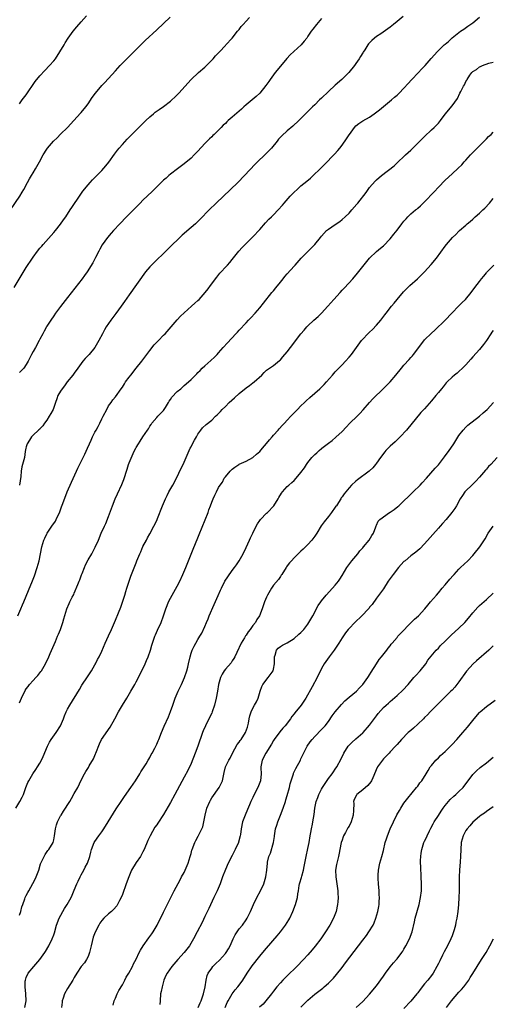
# Model space of a CAD drawing. Units: inches. Extents: x 2619000 to 2622000, y 1488000 to 1491000.
# Drawn here: x 2619685 to 2619823, y 1489998 to 1490284 of the extents above; entities that cross this region are included whole.
import ezdxf

# ---------------------------------------------------------------- set-up
doc = ezdxf.new("R2010")
doc.units = ezdxf.units.IN
doc.header["$MEASUREMENT"] = 0
doc.layers.add('LD26191488_10ft', color=2, linetype='Continuous')

msp = doc.modelspace()

# ---------------------------------------------------------------- linework, layer by layer
at = {"layer": 'LD26191488_10ft'}
for points, elevation in [([(2619682.47, 1490229), (2619685.1, 1490233), (2619685.79, 1490234.21), (2619686.29, 1490235), (2619687.39, 1490237), (2619687.93, 1490238.07), (2619688.51, 1490239), (2619689, 1490239.84), (2619689.71, 1490241), (2619690.87, 1490243), (2619691.94, 1490245), (2619693, 1490246.67), (2619693.22, 1490247), (2619694.93, 1490249), (2619696, 1490250), (2619697, 1490251.02), (2619699, 1490252.96), (2619700.89, 1490255), (2619702.81, 1490257.19), (2619703, 1490257.39), (2619704.32, 1490259), (2619705, 1490259.87), (2619706.24, 1490261.76), (2619707.15, 1490263), (2619709, 1490265.17), (2619709.92, 1490266.08), (2619713, 1490269.52), (2619713.72, 1490270.28), (2619714.4, 1490271), (2619718.37, 1490275), (2619720.66, 1490277.34), (2619721.68, 1490278.32), (2619725, 1490281.37), (2619728.9, 1490285.1)], 8470), ([(2619683.52, 1490206.48), (2619687, 1490212.27), (2619688.78, 1490215), (2619689, 1490215.31), (2619690.27, 1490217), (2619691, 1490217.9), (2619691.51, 1490218.49), (2619691.93, 1490219), (2619695, 1490222.42), (2619695.49, 1490223), (2619697, 1490224.9), (2619697.87, 1490226.13), (2619698.51, 1490227), (2619699.83, 1490229), (2619700.27, 1490229.73), (2619702.66, 1490233.34), (2619703.49, 1490234.51), (2619705, 1490236.33), (2619705.6, 1490237), (2619706.27, 1490237.73), (2619707.25, 1490238.75), (2619709, 1490240.51), (2619710.19, 1490241.81), (2619711.1, 1490242.9), (2619712.74, 1490245.26), (2619713.6, 1490246.4), (2619714.09, 1490247), (2619715, 1490248.08), (2619716.43, 1490249.57), (2619717, 1490250.21), (2619717.4, 1490250.6), (2619717.77, 1490251), (2619719, 1490252.23), (2619721.87, 1490255), (2619723, 1490256.05), (2619724.1, 1490257), (2619724.59, 1490257.41), (2619725.75, 1490258.25), (2619727, 1490259.13), (2619729, 1490260.63), (2619729.44, 1490261), (2619730.23, 1490261.77), (2619731.42, 1490263), (2619735.03, 1490267), (2619737.12, 1490269), (2619739, 1490270.57), (2619741, 1490272.53), (2619741.43, 1490273), (2619742.15, 1490273.85), (2619743.26, 1490275), (2619745, 1490276.85), (2619745.15, 1490277), (2619747, 1490279), (2619748.56, 1490281), (2619749, 1490281.54), (2619749.63, 1490282.37), (2619750.17, 1490283), (2619751, 1490283.89), (2619751.99, 1490285)], 8480), ([(2619684.51, 1490111), (2619685.42, 1490113), (2619685.88, 1490114.12), (2619686.27, 1490115), (2619687.63, 1490118.37), (2619688.83, 1490121.17), (2619689.39, 1490122.61), (2619690.22, 1490125), (2619690.76, 1490127), (2619691.56, 1490131), (2619692.16, 1490133), (2619692.41, 1490133.59), (2619693, 1490134.79), (2619693.12, 1490135), (2619694.7, 1490137.3), (2619695, 1490137.79), (2619695.48, 1490138.52), (2619695.75, 1490139), (2619696.77, 1490141.23), (2619697.32, 1490142.68), (2619697.66, 1490143.66), (2619698.97, 1490147), (2619700.18, 1490149.82), (2619701.66, 1490153), (2619702.07, 1490153.93), (2619703.54, 1490157), (2619704.02, 1490157.98), (2619704.81, 1490159.7), (2619705.41, 1490161), (2619705.95, 1490162.05), (2619706.34, 1490163), (2619707, 1490164.33), (2619707.35, 1490165), (2619707.94, 1490166.06), (2619708.41, 1490167), (2619709, 1490168.24), (2619709.42, 1490169), (2619710.44, 1490171), (2619711, 1490172.02), (2619711.69, 1490173), (2619712.26, 1490173.74), (2619713, 1490174.63), (2619714.63, 1490177), (2619715, 1490177.5), (2619715.57, 1490178.43), (2619715.95, 1490179), (2619717, 1490180.42), (2619717.44, 1490181), (2619719, 1490182.95), (2619720.66, 1490185), (2619723, 1490188.18), (2619724.25, 1490189.75), (2619725, 1490190.52), (2619725.5, 1490191), (2619727, 1490192.59), (2619727.41, 1490193), (2619730.97, 1490197.03), (2619731.92, 1490198.08), (2619733, 1490199.09), (2619735.16, 1490201), (2619736.1, 1490201.9), (2619737, 1490202.69), (2619737.31, 1490203), (2619739.12, 1490205), (2619739.93, 1490206.07), (2619740.7, 1490207), (2619742.55, 1490209.45), (2619743.42, 1490210.58), (2619743.77, 1490211), (2619745, 1490212.34), (2619745.57, 1490213), (2619746.26, 1490213.74), (2619747, 1490214.62), (2619748.95, 1490217.05), (2619749.87, 1490218.13), (2619753, 1490221.22), (2619755, 1490223.35), (2619756.7, 1490225.3), (2619757.69, 1490226.31), (2619758.43, 1490227), (2619759, 1490227.57), (2619760.39, 1490229), (2619761.6, 1490230.4), (2619762.07, 1490231), (2619763.83, 1490233), (2619765, 1490234.2), (2619765.85, 1490235), (2619767, 1490236), (2619768.66, 1490237.34), (2619769.73, 1490238.27), (2619770.52, 1490239), (2619772.55, 1490241), (2619773.81, 1490242.19), (2619776.8, 1490245.19), (2619777.74, 1490246.26), (2619778.32, 1490247), (2619779, 1490247.9), (2619780.3, 1490249.7), (2619781, 1490250.84), (2619781.11, 1490251), (2619782.56, 1490253), (2619783, 1490253.48), (2619783.88, 1490254.12), (2619785, 1490254.91), (2619787, 1490256.01), (2619788.36, 1490257), (2619788.75, 1490257.25), (2619789.88, 1490258.12), (2619791, 1490259.08), (2619793.35, 1490261), (2619794.23, 1490261.77), (2619795, 1490262.43), (2619795.6, 1490263), (2619797, 1490264.45), (2619798.2, 1490265.8), (2619799.17, 1490266.83), (2619801.25, 1490269), (2619802.08, 1490269.92), (2619803.13, 1490271), (2619804.94, 1490273.06), (2619805.9, 1490274.1), (2619806.67, 1490275), (2619808.74, 1490277), (2619809, 1490277.24), (2619809.98, 1490278.02), (2619811, 1490279.03), (2619813, 1490280.63), (2619813.5, 1490281), (2619814.4, 1490281.6), (2619815.56, 1490282.44), (2619817, 1490283.45), (2619818.96, 1490285.04)], 8510), ([(2619685, 1490259.86), (2619685.82, 1490261), (2619687, 1490262.54), (2619689.64, 1490266.36), (2619691, 1490268.06), (2619692.41, 1490269.59), (2619693.79, 1490271), (2619695, 1490272.41), (2619695.48, 1490273), (2619696.83, 1490275), (2619698.03, 1490277), (2619698.38, 1490277.62), (2619699.26, 1490279), (2619700.66, 1490281), (2619701.71, 1490282.29), (2619703, 1490283.76), (2619704.54, 1490285.46)], 8460), ([(2619773, 1490284.67), (2619771.49, 1490283), (2619770.42, 1490281.58), (2619769.96, 1490281), (2619769, 1490279.55), (2619768.68, 1490279), (2619767.94, 1490278.06), (2619767.04, 1490277), (2619763.86, 1490274.14), (2619762.9, 1490273.1), (2619761, 1490270.86), (2619759.52, 1490269), (2619758.02, 1490267), (2619757.62, 1490266.38), (2619756.79, 1490265.21), (2619755.06, 1490263), (2619753.96, 1490262.04), (2619752.75, 1490261), (2619751, 1490259.58), (2619750.39, 1490259), (2619749.65, 1490258.35), (2619749, 1490257.74), (2619747, 1490255.98), (2619745.83, 1490255), (2619745.4, 1490254.6), (2619745, 1490254.2), (2619744.37, 1490253.63), (2619743.75, 1490253), (2619743, 1490252.21), (2619741.75, 1490251), (2619741.35, 1490250.65), (2619741, 1490250.29), (2619740.32, 1490249.68), (2619739.68, 1490249), (2619739, 1490248.32), (2619737, 1490246.13), (2619735.92, 1490245), (2619735, 1490244.11), (2619733, 1490242.45), (2619731.03, 1490241), (2619729, 1490239.44), (2619728.48, 1490239), (2619727.71, 1490238.29), (2619727, 1490237.68), (2619723.64, 1490234.36), (2619721, 1490231.82), (2619720.18, 1490231), (2619719.56, 1490230.44), (2619718.19, 1490229), (2619716.23, 1490227), (2619714.24, 1490225), (2619712.37, 1490223), (2619711.76, 1490222.24), (2619710.62, 1490221), (2619709.1, 1490218.9), (2619708.41, 1490217.59), (2619708.13, 1490217), (2619707.17, 1490215.17), (2619706.35, 1490213.65), (2619704.76, 1490211), (2619704.01, 1490209.99), (2619703.33, 1490209), (2619699, 1490203.52), (2619697, 1490200.93), (2619695.55, 1490199), (2619695, 1490198.25), (2619694.15, 1490197), (2619693, 1490195.21), (2619692.88, 1490195), (2619692.27, 1490193.73), (2619691.85, 1490193), (2619691, 1490191.38), (2619690.81, 1490191), (2619689.7, 1490189), (2619689, 1490187.84), (2619688.53, 1490187), (2619688.01, 1490185.99), (2619687.52, 1490185), (2619687, 1490184.07), (2619686.31, 1490183), (2619685, 1490181.73)], 8490), ([(2619796.71, 1490285.28), (2619795, 1490283.82), (2619793.98, 1490283), (2619793, 1490282.15), (2619792.33, 1490281.67), (2619790.27, 1490280.27), (2619789, 1490279.43), (2619788.43, 1490279), (2619787.66, 1490278.34), (2619787, 1490277.58), (2619786.71, 1490277.29), (2619786.5, 1490277), (2619785.6, 1490275.6), (2619785.11, 1490274.89), (2619785, 1490274.67), (2619784.31, 1490273.69), (2619783.93, 1490273), (2619783, 1490271.63), (2619782.55, 1490271), (2619780.89, 1490269), (2619778.91, 1490267), (2619777, 1490265.29), (2619775, 1490263.43), (2619773, 1490261.52), (2619772.43, 1490261), (2619771, 1490259.6), (2619770.35, 1490259), (2619769.67, 1490258.33), (2619769, 1490257.62), (2619766.37, 1490255), (2619764.63, 1490253.37), (2619763, 1490251.99), (2619761.4, 1490250.6), (2619760.44, 1490249.56), (2619760.06, 1490249), (2619758.44, 1490247), (2619757, 1490245.48), (2619756.47, 1490245), (2619754.35, 1490243), (2619753.69, 1490242.31), (2619750.58, 1490239), (2619748.59, 1490237), (2619746.51, 1490235), (2619742.28, 1490231), (2619740.25, 1490229), (2619737.67, 1490226.33), (2619736.66, 1490225.34), (2619736.29, 1490225), (2619735, 1490223.9), (2619732.37, 1490221.63), (2619728.34, 1490217.66), (2619727.69, 1490217), (2619724.28, 1490213.72), (2619723.51, 1490213), (2619723, 1490212.44), (2619721.76, 1490211), (2619717, 1490204.32), (2619715.64, 1490202.36), (2619714.66, 1490201), (2619713.1, 1490198.9), (2619711.65, 1490197), (2619710.29, 1490195), (2619709.82, 1490194.18), (2619709.18, 1490193), (2619708.16, 1490191), (2619706.94, 1490189), (2619705.28, 1490187), (2619704.19, 1490185.81), (2619703.52, 1490185), (2619702.01, 1490183), (2619701, 1490181.56), (2619700.76, 1490181.24), (2619700.54, 1490181), (2619698.96, 1490179), (2619698.17, 1490177.83), (2619697.45, 1490177), (2619697, 1490176.3), (2619696.25, 1490175), (2619695.89, 1490174.11), (2619695.52, 1490173), (2619694.8, 1490171), (2619694.18, 1490169.82), (2619693.71, 1490169), (2619693, 1490167.9), (2619692.35, 1490167), (2619691.82, 1490166.18), (2619691, 1490165.38), (2619690.82, 1490165.18), (2619690.55, 1490165), (2619689, 1490163.54), (2619688.49, 1490163), (2619687.99, 1490162.01), (2619687.23, 1490161), (2619687, 1490160.15), (2619686.91, 1490159.7), (2619686.71, 1490158.71), (2619686.48, 1490157), (2619686.32, 1490156.32), (2619685.73, 1490154.27), (2619685.55, 1490153), (2619685.44, 1490151.44), (2619685.08, 1490149)], 8500), ([(2619685, 1490085.69), (2619685.58, 1490087), (2619686.73, 1490089.27), (2619687, 1490089.69), (2619687.55, 1490090.45), (2619687.99, 1490091), (2619689, 1490092.15), (2619689.8, 1490093), (2619690.37, 1490093.63), (2619691.24, 1490094.76), (2619691.41, 1490095), (2619692.59, 1490097), (2619693.56, 1490099), (2619694, 1490100), (2619695.5, 1490103.5), (2619696.12, 1490105), (2619696.36, 1490105.64), (2619696.94, 1490107), (2619697.64, 1490109), (2619697.92, 1490110.08), (2619698.81, 1490113), (2619699.5, 1490114.5), (2619699.7, 1490115), (2619700.41, 1490116.41), (2619700.82, 1490117.18), (2619701, 1490117.55), (2619702.05, 1490120.05), (2619702.42, 1490121), (2619702.57, 1490121.43), (2619703.12, 1490122.88), (2619703.29, 1490123.29), (2619703.93, 1490125), (2619704.25, 1490125.75), (2619705, 1490127.25), (2619706.07, 1490129), (2619706.42, 1490129.58), (2619707.09, 1490130.91), (2619708.01, 1490133), (2619708.84, 1490135), (2619709.75, 1490137), (2619710.16, 1490137.84), (2619711, 1490139.83), (2619711.85, 1490142.15), (2619712.13, 1490143), (2619712.9, 1490145), (2619713.55, 1490146.45), (2619714.82, 1490149.18), (2619715.38, 1490150.62), (2619716.36, 1490153.64), (2619716.82, 1490155), (2619717, 1490155.47), (2619718.13, 1490158.13), (2619718.53, 1490159), (2619718.89, 1490159.7), (2619719, 1490159.92), (2619719.67, 1490161), (2619720.22, 1490161.78), (2619721, 1490163.03), (2619722.36, 1490165), (2619722.61, 1490165.39), (2619723, 1490166.14), (2619723.35, 1490166.65), (2619723.62, 1490167), (2619725, 1490168.64), (2619725.33, 1490169), (2619727, 1490170.68), (2619727.51, 1490171.51), (2619728.38, 1490173), (2619728.62, 1490173.38), (2619729, 1490173.86), (2619729.41, 1490174.59), (2619731, 1490176.19), (2619731.98, 1490177), (2619732.5, 1490177.5), (2619733, 1490177.92), (2619734.23, 1490179), (2619735, 1490179.73), (2619736.64, 1490181.36), (2619737, 1490181.75), (2619737.64, 1490182.36), (2619738.27, 1490183), (2619739, 1490183.69), (2619740.75, 1490185.25), (2619741.79, 1490186.21), (2619742.57, 1490187), (2619743, 1490187.46), (2619744.38, 1490189), (2619745.59, 1490190.41), (2619748.01, 1490193), (2619748.51, 1490193.49), (2619749, 1490194.05), (2619751, 1490196.22), (2619751.73, 1490197), (2619752.36, 1490197.64), (2619753.63, 1490199), (2619755, 1490200.5), (2619756.12, 1490201.88), (2619758.55, 1490205), (2619759, 1490205.52), (2619759.66, 1490206.34), (2619761, 1490208.03), (2619761.82, 1490209), (2619762.35, 1490209.65), (2619763, 1490210.41), (2619765, 1490212.65), (2619765.28, 1490213), (2619767.02, 1490215), (2619770.04, 1490217.96), (2619771.05, 1490219), (2619772.67, 1490221), (2619773, 1490221.43), (2619774.48, 1490223), (2619775, 1490223.43), (2619777, 1490224.76), (2619778.3, 1490225.7), (2619779, 1490226.21), (2619779.89, 1490227), (2619781, 1490228.08), (2619781.83, 1490229), (2619783.3, 1490230.7), (2619783.55, 1490231), (2619785.94, 1490234.06), (2619786.59, 1490235), (2619787, 1490235.55), (2619788.61, 1490237.39), (2619789, 1490237.82), (2619790.46, 1490239), (2619794.17, 1490241.83), (2619795.3, 1490243), (2619797, 1490244.53), (2619797.47, 1490245), (2619799, 1490246.39), (2619801.63, 1490249), (2619803, 1490250.41), (2619805, 1490252.31), (2619805.75, 1490253), (2619807, 1490254.3), (2619807.33, 1490254.67), (2619807.59, 1490255), (2619809, 1490256.91), (2619811, 1490259.3), (2619812.53, 1490261.47), (2619813.28, 1490263), (2619813.51, 1490263.51), (2619814.29, 1490265), (2619814.58, 1490265.42), (2619815, 1490266.37), (2619815.25, 1490266.75), (2619815.36, 1490267), (2619816.17, 1490268.17), (2619816.77, 1490269), (2619817, 1490269.24), (2619818.09, 1490269.91), (2619819, 1490270.63), (2619819.29, 1490270.71), (2619819.85, 1490271), (2619821.67, 1490271.67), (2619823, 1490272.01)], 8520), ([(2619683.95, 1490055), (2619685.16, 1490057), (2619685.81, 1490058.19), (2619686.18, 1490059), (2619686.87, 1490061), (2619687.48, 1490062.52), (2619687.72, 1490063), (2619688.97, 1490065.03), (2619689.78, 1490066.22), (2619690.33, 1490067), (2619691, 1490068.11), (2619691.48, 1490069), (2619691.92, 1490070.08), (2619693.17, 1490073), (2619693.8, 1490074.2), (2619694.29, 1490075), (2619695.72, 1490077), (2619696.99, 1490079), (2619697.83, 1490081), (2619698.12, 1490081.88), (2619698.6, 1490083), (2619699, 1490083.83), (2619699.68, 1490085), (2619702.49, 1490089.51), (2619703.23, 1490090.77), (2619704.82, 1490093.18), (2619705.58, 1490094.42), (2619705.99, 1490095), (2619707, 1490096.66), (2619707.19, 1490097), (2619707.77, 1490098.23), (2619708.21, 1490099), (2619709, 1490100.68), (2619709.95, 1490103), (2619711, 1490105.14), (2619711.85, 1490107), (2619713, 1490109.72), (2619713.83, 1490111.83), (2619714.51, 1490113.48), (2619715.06, 1490114.93), (2619715.71, 1490117), (2619716, 1490118), (2619716.33, 1490119), (2619716.99, 1490121.01), (2619717.5, 1490122.5), (2619719, 1490126.42), (2619719.24, 1490127), (2619720.11, 1490129), (2619720.39, 1490129.61), (2619721, 1490131.08), (2619721.99, 1490133), (2619722.36, 1490133.64), (2619723, 1490134.85), (2619724.18, 1490137), (2619725, 1490138.68), (2619725.24, 1490139.24), (2619726.72, 1490143), (2619727.56, 1490145), (2619728.02, 1490145.98), (2619728.55, 1490147), (2619729.67, 1490149), (2619730.72, 1490151), (2619732.1, 1490153.9), (2619732.71, 1490155), (2619733.62, 1490157), (2619734.44, 1490159), (2619734.78, 1490159.7), (2619735, 1490160.14), (2619735.46, 1490161), (2619735.98, 1490162.02), (2619736.6, 1490163), (2619737, 1490163.77), (2619737.81, 1490165), (2619738.32, 1490165.68), (2619739.35, 1490166.65), (2619741, 1490167.9), (2619742.15, 1490169), (2619742.62, 1490169.38), (2619743, 1490169.76), (2619743.59, 1490170.41), (2619744.06, 1490171), (2619745, 1490171.85), (2619746.14, 1490173), (2619747.65, 1490174.35), (2619749, 1490175.61), (2619751, 1490177.29), (2619752, 1490178), (2619753, 1490178.75), (2619753.35, 1490179), (2619755.64, 1490181), (2619756.3, 1490181.7), (2619757, 1490182.4), (2619757.8, 1490183), (2619759, 1490183.81), (2619760.78, 1490185.22), (2619761, 1490185.43), (2619761.73, 1490186.27), (2619763, 1490187.79), (2619763.96, 1490189), (2619767, 1490192.94), (2619767.93, 1490194.07), (2619768.75, 1490195), (2619769, 1490195.27), (2619770.79, 1490197), (2619771.97, 1490198.03), (2619773, 1490199), (2619774.79, 1490201), (2619776.54, 1490203), (2619778.38, 1490205), (2619779, 1490205.64), (2619779.64, 1490206.36), (2619782.06, 1490209), (2619783.42, 1490210.58), (2619785, 1490212.57), (2619787, 1490215.01), (2619789, 1490216.93), (2619790.15, 1490217.85), (2619791, 1490218.58), (2619793, 1490220.64), (2619794.07, 1490221.93), (2619795, 1490223.14), (2619796.39, 1490225), (2619796.67, 1490225.33), (2619797, 1490225.77), (2619797.6, 1490226.4), (2619798.11, 1490227), (2619799, 1490227.84), (2619800.38, 1490229), (2619800.73, 1490229.27), (2619801, 1490229.54), (2619801.81, 1490230.19), (2619803, 1490231.4), (2619805.74, 1490234.26), (2619807, 1490235.62), (2619809, 1490237.69), (2619811, 1490239.56), (2619812.81, 1490241.19), (2619813.84, 1490242.16), (2619814.56, 1490243), (2619815, 1490243.47), (2619816.36, 1490245), (2619817, 1490245.68), (2619819, 1490247.68), (2619820.34, 1490249), (2619820.66, 1490249.34), (2619821, 1490249.73), (2619821.65, 1490250.35), (2619822.36, 1490251), (2619823, 1490251.65)], 8530), ([(2619685, 1490023.9), (2619685.43, 1490025), (2619685.71, 1490026.29), (2619686.05, 1490027), (2619686.6, 1490028.6), (2619686.71, 1490029), (2619687, 1490029.6), (2619687.5, 1490030.5), (2619687.73, 1490031), (2619688.93, 1490033.07), (2619689.61, 1490034.39), (2619689.87, 1490035), (2619690.64, 1490037), (2619691.19, 1490038.81), (2619691.56, 1490039.56), (2619692.19, 1490041), (2619692.5, 1490041.5), (2619693.34, 1490042.66), (2619693.6, 1490043), (2619694.81, 1490045), (2619695, 1490045.76), (2619695.27, 1490047), (2619695.53, 1490049), (2619695.85, 1490050.15), (2619696.11, 1490051), (2619697, 1490052.76), (2619697.14, 1490053), (2619697.87, 1490054.13), (2619699.67, 1490057), (2619700.22, 1490057.78), (2619701, 1490059.26), (2619702.03, 1490061), (2619703, 1490063.18), (2619703.95, 1490065), (2619704.33, 1490065.67), (2619705.11, 1490066.89), (2619705.37, 1490067.37), (2619706.6, 1490069.4), (2619707.21, 1490070.79), (2619707.27, 1490071), (2619708.3, 1490073.7), (2619708.95, 1490075), (2619711.41, 1490078.59), (2619712.78, 1490081), (2619713.86, 1490083), (2619715, 1490084.99), (2619716.26, 1490087), (2619717.48, 1490089), (2619718.61, 1490091), (2619719, 1490091.72), (2619720.68, 1490095), (2619721.63, 1490097), (2619722.05, 1490097.95), (2619722.47, 1490099), (2619723.16, 1490101), (2619723.6, 1490102.4), (2619723.77, 1490103), (2619724.44, 1490105), (2619724.6, 1490105.4), (2619725.22, 1490106.78), (2619726.27, 1490109), (2619727.02, 1490111), (2619727.66, 1490113), (2619728.02, 1490113.98), (2619728.44, 1490115), (2619729, 1490116.08), (2619729.48, 1490117), (2619731, 1490119.62), (2619731.71, 1490121), (2619732.63, 1490123), (2619733.46, 1490125), (2619734.25, 1490127), (2619735.65, 1490130.35), (2619737, 1490133.66), (2619737.37, 1490134.63), (2619739.14, 1490138.86), (2619739.95, 1490141), (2619740.22, 1490141.78), (2619740.66, 1490143), (2619741, 1490144.02), (2619741.45, 1490145), (2619741.92, 1490146.08), (2619742.4, 1490147), (2619743, 1490148.28), (2619743.43, 1490149), (2619744.12, 1490149.88), (2619744.68, 1490151), (2619745, 1490151.42), (2619746.34, 1490153), (2619746.68, 1490153.32), (2619747, 1490153.66), (2619747.77, 1490154.23), (2619748.88, 1490155), (2619749, 1490155.07), (2619751, 1490155.97), (2619752.97, 1490157.03), (2619754.05, 1490157.95), (2619755, 1490158.78), (2619755.81, 1490159.7), (2619757, 1490161.06), (2619757.84, 1490162.16), (2619758.58, 1490163), (2619759, 1490163.51), (2619760.33, 1490165), (2619760.63, 1490165.37), (2619761.61, 1490166.39), (2619762.16, 1490167), (2619763, 1490167.85), (2619764.04, 1490169), (2619765.54, 1490170.46), (2619766.01, 1490171), (2619767, 1490172.01), (2619768.03, 1490173), (2619768.51, 1490173.49), (2619769.56, 1490174.44), (2619771, 1490175.7), (2619772.52, 1490177), (2619773, 1490177.48), (2619773.73, 1490178.26), (2619774.47, 1490179), (2619776.18, 1490181), (2619776.56, 1490181.44), (2619777, 1490181.9), (2619777.5, 1490182.5), (2619779, 1490184), (2619779.95, 1490185), (2619781, 1490186.17), (2619781.69, 1490187), (2619784.61, 1490191), (2619785, 1490191.46), (2619786.5, 1490193), (2619786.76, 1490193.24), (2619787, 1490193.49), (2619787.8, 1490194.2), (2619789, 1490195.52), (2619790.22, 1490197), (2619791.45, 1490198.55), (2619791.79, 1490199), (2619793.39, 1490201), (2619794.13, 1490201.87), (2619795.01, 1490203), (2619796.81, 1490205.19), (2619798.69, 1490207), (2619800.96, 1490209), (2619802, 1490210), (2619803, 1490211.03), (2619804.88, 1490213.12), (2619806.44, 1490215), (2619809, 1490218.52), (2619809.39, 1490219), (2619811.15, 1490221), (2619812.11, 1490221.89), (2619813, 1490222.86), (2619813.14, 1490223), (2619815, 1490224.63), (2619815.44, 1490225), (2619816.31, 1490225.69), (2619817, 1490226.33), (2619817.36, 1490226.64), (2619817.74, 1490227), (2619819, 1490228.12), (2619819.95, 1490229), (2619820.51, 1490229.49), (2619821.89, 1490231), (2619823, 1490232.34)], 8540), ([(2619686.58, 1489997), (2619686.95, 1489998.95), (2619686.91, 1490001), (2619686.67, 1490003), (2619686.73, 1490004.73), (2619686.75, 1490005), (2619687, 1490005.75), (2619687.58, 1490007), (2619689.18, 1490009), (2619691, 1490011.01), (2619692.41, 1490013), (2619692.65, 1490013.35), (2619693.6, 1490015), (2619694.57, 1490017), (2619695, 1490018.16), (2619695.21, 1490018.79), (2619695.83, 1490021), (2619696.64, 1490023), (2619698.19, 1490025.81), (2619698.97, 1490027), (2619700.06, 1490029), (2619700.33, 1490029.67), (2619701, 1490031.13), (2619701.77, 1490033), (2619702.17, 1490033.83), (2619702.67, 1490035), (2619703, 1490035.63), (2619703.76, 1490037), (2619704.19, 1490037.81), (2619704.87, 1490039), (2619705.54, 1490041), (2619705.79, 1490042.21), (2619705.98, 1490043), (2619706.78, 1490045), (2619707.7, 1490046.3), (2619708.16, 1490047), (2619709, 1490048.14), (2619709.6, 1490049), (2619710.88, 1490051), (2619713.19, 1490054.81), (2619714.63, 1490057), (2619715.61, 1490058.39), (2619717.47, 1490061), (2619718.82, 1490063), (2619720.1, 1490065), (2619720.42, 1490065.58), (2619721, 1490066.45), (2619721.9, 1490067.9), (2619722.54, 1490069), (2619722.69, 1490069.31), (2619723, 1490069.78), (2619723.41, 1490070.59), (2619723.67, 1490071), (2619724.43, 1490072.43), (2619725, 1490073.61), (2619725.39, 1490074.61), (2619725.58, 1490075), (2619726.38, 1490077), (2619727.16, 1490078.84), (2619728.41, 1490081.59), (2619729, 1490083.1), (2619729.67, 1490085), (2619730.41, 1490087), (2619731.22, 1490089), (2619731.78, 1490090.22), (2619732.17, 1490091), (2619733.11, 1490093), (2619733.79, 1490095), (2619734.02, 1490096.02), (2619734.26, 1490097), (2619734.69, 1490099), (2619735, 1490100.09), (2619735.31, 1490101), (2619735.88, 1490102.12), (2619736.37, 1490103), (2619737, 1490104.05), (2619737.6, 1490105), (2619738.12, 1490105.88), (2619739, 1490107.83), (2619739.49, 1490109), (2619739.96, 1490110.04), (2619740.31, 1490111), (2619741.7, 1490114.3), (2619742.89, 1490116.89), (2619743.56, 1490118.44), (2619743.83, 1490119), (2619744.87, 1490121), (2619745.69, 1490122.31), (2619747, 1490124.17), (2619747.64, 1490125), (2619748.18, 1490125.82), (2619749.03, 1490127), (2619750.14, 1490129), (2619751, 1490130.79), (2619752.03, 1490133), (2619752.32, 1490133.68), (2619752.99, 1490135), (2619753.92, 1490137), (2619754.3, 1490137.7), (2619755, 1490138.72), (2619755.22, 1490139), (2619757, 1490140.8), (2619757.22, 1490141), (2619759.1, 1490143), (2619760.35, 1490145), (2619760.58, 1490145.42), (2619761.33, 1490146.67), (2619761.59, 1490147), (2619763, 1490148.55), (2619763.46, 1490149), (2619764.31, 1490149.69), (2619765, 1490150.36), (2619765.57, 1490151), (2619767, 1490152.64), (2619767.98, 1490154.02), (2619768.61, 1490155), (2619769, 1490155.53), (2619770.14, 1490157), (2619771, 1490157.91), (2619771.61, 1490158.39), (2619772.28, 1490159), (2619773, 1490159.6), (2619773.12, 1490159.7), (2619775, 1490161.2), (2619776.04, 1490161.96), (2619777.11, 1490162.89), (2619779, 1490164.6), (2619780.15, 1490165.85), (2619781.23, 1490167), (2619783.32, 1490169), (2619784.15, 1490169.85), (2619785.12, 1490170.88), (2619786.97, 1490173.03), (2619787.93, 1490174.07), (2619791, 1490177.05), (2619793, 1490179.06), (2619794.64, 1490181), (2619796.26, 1490183), (2619797, 1490183.85), (2619798.52, 1490185.48), (2619799, 1490186.06), (2619799.45, 1490186.55), (2619799.8, 1490187), (2619801.28, 1490189), (2619803, 1490191.19), (2619805, 1490193.18), (2619805.95, 1490194.05), (2619809, 1490196.96), (2619810.93, 1490199), (2619813, 1490201.08), (2619813.95, 1490202.05), (2619814.92, 1490203), (2619816.53, 1490205), (2619817.58, 1490206.42), (2619819, 1490208.21), (2619819.58, 1490209), (2619820.2, 1490209.8), (2619821, 1490210.68), (2619821.13, 1490210.87), (2619823.11, 1490213)], 8550), ([(2619823, 1490193.99), (2619822.57, 1490193.43), (2619822.32, 1490193), (2619821, 1490191.05), (2619820.14, 1490189.86), (2619819, 1490188.47), (2619817, 1490186.25), (2619816.42, 1490185.58), (2619815, 1490183.97), (2619814.04, 1490183), (2619813, 1490182.05), (2619812.44, 1490181.56), (2619811.69, 1490181), (2619811, 1490180.39), (2619809.6, 1490179), (2619809.31, 1490178.69), (2619809, 1490178.32), (2619808.43, 1490177.57), (2619807.95, 1490177), (2619807, 1490175.96), (2619806.24, 1490175), (2619805, 1490173.54), (2619803, 1490171.21), (2619801.92, 1490170.08), (2619797.7, 1490165), (2619795.87, 1490163), (2619795.44, 1490162.56), (2619794.43, 1490161.57), (2619793, 1490160.26), (2619792.42, 1490159.7), (2619791.7, 1490159), (2619791.38, 1490158.62), (2619790.13, 1490157), (2619789, 1490155.32), (2619788.75, 1490155), (2619787.95, 1490154.05), (2619787, 1490153.15), (2619786.83, 1490153), (2619783.45, 1490150.55), (2619783, 1490150.17), (2619781.74, 1490149), (2619781, 1490148.18), (2619779.53, 1490146.47), (2619779, 1490145.58), (2619778.75, 1490145.25), (2619778.62, 1490145), (2619777.96, 1490143.96), (2619777.32, 1490143), (2619777.18, 1490142.82), (2619777, 1490142.52), (2619775.91, 1490141), (2619775, 1490139.83), (2619773.74, 1490138.26), (2619772.91, 1490137.09), (2619771.61, 1490135), (2619771, 1490134.11), (2619770.17, 1490133), (2619769, 1490131.69), (2619768.32, 1490131), (2619767.63, 1490130.37), (2619767, 1490129.74), (2619766.6, 1490129.4), (2619766.23, 1490129), (2619765, 1490127.79), (2619764.22, 1490127), (2619763.65, 1490126.35), (2619763, 1490125.47), (2619762.79, 1490125.21), (2619762.65, 1490125), (2619761.4, 1490123), (2619761.26, 1490122.74), (2619761, 1490122.41), (2619760.45, 1490121.55), (2619759, 1490119.85), (2619758.4, 1490119), (2619757.23, 1490117), (2619757, 1490116.38), (2619756.42, 1490115), (2619755.7, 1490113), (2619754.92, 1490111), (2619754.12, 1490109.88), (2619753.72, 1490109), (2619753, 1490108.13), (2619752.23, 1490107), (2619751.65, 1490106.35), (2619751, 1490105.3), (2619750.87, 1490105.13), (2619750.55, 1490104.55), (2619749.62, 1490103), (2619748.32, 1490100.32), (2619747.73, 1490099), (2619747.48, 1490098.52), (2619747, 1490097.85), (2619746.67, 1490097.33), (2619745, 1490095.46), (2619744.62, 1490095), (2619744.04, 1490093.96), (2619743.55, 1490093), (2619743.02, 1490090.98), (2619742.7, 1490089), (2619742.32, 1490087), (2619741.84, 1490085), (2619741.17, 1490083), (2619741, 1490082.61), (2619740.22, 1490081), (2619739.22, 1490079), (2619738.54, 1490077.46), (2619738.36, 1490077), (2619737.01, 1490073), (2619736.24, 1490071), (2619735, 1490068.05), (2619734.02, 1490065.98), (2619733, 1490064.04), (2619730.23, 1490059), (2619729, 1490056.68), (2619727.69, 1490054.31), (2619727, 1490053.14), (2619725.31, 1490050.69), (2619725, 1490050.2), (2619724.49, 1490049.51), (2619723.09, 1490047), (2619722.43, 1490045.57), (2619721.37, 1490043), (2619721, 1490042.29), (2619720.28, 1490041), (2619719, 1490039.18), (2619717.69, 1490037), (2619716.85, 1490035), (2619716.14, 1490033), (2619715, 1490029.88), (2619714.61, 1490029), (2619714.19, 1490028.19), (2619713.59, 1490027), (2619713.37, 1490026.63), (2619712.44, 1490025.56), (2619711.86, 1490025), (2619711, 1490024.28), (2619709.59, 1490023), (2619709, 1490022.33), (2619708.46, 1490021.54), (2619708.15, 1490021), (2619707.09, 1490018.91), (2619706.53, 1490017.47), (2619705.87, 1490015), (2619705.76, 1490014.24), (2619705.42, 1490013), (2619705, 1490011.89), (2619704.57, 1490011), (2619703.93, 1490010.07), (2619703, 1490008.95), (2619701.73, 1490007), (2619701, 1490005.76), (2619700.61, 1490005), (2619699, 1490002.55), (2619698.13, 1490001), (2619697.75, 1489999.75), (2619697.5, 1489999), (2619697.44, 1489998.56), (2619697.28, 1489997)], 8560), ([(2619712.27, 1489997.73), (2619712.6, 1489999), (2619713, 1489999.76), (2619713.45, 1490001), (2619713.99, 1490002.01), (2619715, 1490003.59), (2619715.76, 1490005), (2619716.14, 1490005.86), (2619716.9, 1490007), (2619717.92, 1490009), (2619718.26, 1490009.74), (2619719, 1490011.09), (2619719.88, 1490013), (2619720.25, 1490013.75), (2619721.01, 1490014.99), (2619722.7, 1490017.3), (2619723.57, 1490018.43), (2619723.96, 1490019), (2619725.12, 1490021), (2619727, 1490024.79), (2619727.72, 1490026.28), (2619730.1, 1490031), (2619731.8, 1490034.2), (2619732.26, 1490035), (2619733, 1490036.35), (2619733.32, 1490037), (2619734.15, 1490039), (2619734.77, 1490041), (2619735, 1490041.85), (2619735.23, 1490042.77), (2619735.3, 1490043), (2619736.09, 1490045), (2619736.42, 1490045.58), (2619737.1, 1490046.9), (2619738.12, 1490049), (2619738.38, 1490049.62), (2619738.75, 1490051), (2619739.14, 1490053), (2619739.61, 1490055), (2619740.43, 1490057), (2619740.63, 1490057.37), (2619741, 1490057.98), (2619743.16, 1490061), (2619743.79, 1490062.21), (2619744.13, 1490063), (2619744.41, 1490064.41), (2619744.63, 1490065.37), (2619745.02, 1490067), (2619746.04, 1490069), (2619746.41, 1490069.59), (2619747.09, 1490071), (2619748.47, 1490073.53), (2619749, 1490074.2), (2619749.32, 1490074.68), (2619749.59, 1490075), (2619750.89, 1490077), (2619751.4, 1490078.6), (2619751.56, 1490079), (2619751.71, 1490079.71), (2619751.93, 1490081), (2619752.13, 1490081.87), (2619752.49, 1490083), (2619753, 1490084.1), (2619753.47, 1490085), (2619754.02, 1490085.98), (2619754.49, 1490087), (2619755.12, 1490089), (2619755.6, 1490090.4), (2619755.89, 1490091), (2619757.46, 1490093), (2619758.58, 1490094.58), (2619758.89, 1490095), (2619759, 1490095.43), (2619759.31, 1490097), (2619759.26, 1490098.74), (2619759.3, 1490099), (2619759.53, 1490099.53), (2619759.84, 1490101), (2619760.4, 1490101.59), (2619761, 1490102.06), (2619761.6, 1490102.4), (2619763, 1490103.1), (2619765, 1490104.36), (2619766.42, 1490105.58), (2619767, 1490106.11), (2619767.43, 1490106.57), (2619767.81, 1490107), (2619769, 1490108.54), (2619769.3, 1490109), (2619770.43, 1490111), (2619772.03, 1490113.97), (2619772.74, 1490115), (2619773, 1490115.35), (2619774.35, 1490117), (2619776.2, 1490119), (2619777, 1490119.92), (2619777.88, 1490121), (2619778.34, 1490121.66), (2619779, 1490122.71), (2619780.36, 1490125), (2619780.61, 1490125.39), (2619781.83, 1490127), (2619783.53, 1490129), (2619784.17, 1490129.83), (2619785, 1490130.73), (2619785.23, 1490131), (2619786.85, 1490133), (2619787.63, 1490134.37), (2619788.09, 1490135), (2619788.83, 1490136.83), (2619788.9, 1490137.1), (2619789, 1490137.29), (2619789.51, 1490138.49), (2619789.99, 1490139), (2619792.8, 1490141), (2619793, 1490141.11), (2619794.11, 1490141.89), (2619795.23, 1490142.77), (2619795.45, 1490143), (2619797, 1490144.4), (2619798.31, 1490145.69), (2619799.68, 1490147), (2619801.71, 1490149), (2619802.32, 1490149.68), (2619803.58, 1490151), (2619806.09, 1490153.91), (2619807, 1490154.9), (2619808.83, 1490157.17), (2619810.15, 1490159), (2619810.62, 1490159.7), (2619811.5, 1490161), (2619812.07, 1490161.93), (2619813, 1490163.37), (2619814.18, 1490165), (2619815, 1490165.87), (2619815.57, 1490166.43), (2619818.94, 1490169), (2619820.02, 1490169.98), (2619821.25, 1490171), (2619823.07, 1490173)], 8570), ([(2619824.14, 1490157), (2619822.25, 1490155), (2619821.62, 1490154.38), (2619821, 1490153.63), (2619820.69, 1490153.31), (2619819, 1490151.28), (2619817.9, 1490150.1), (2619816.72, 1490149), (2619815, 1490147.36), (2619814.69, 1490147), (2619814.03, 1490145.97), (2619813.4, 1490145), (2619812.29, 1490143), (2619811.8, 1490142.2), (2619810.93, 1490141), (2619809.29, 1490139), (2619808.2, 1490137.8), (2619807.53, 1490137), (2619807, 1490136.42), (2619803, 1490131.87), (2619801.57, 1490130.43), (2619800.48, 1490129.52), (2619799, 1490128.43), (2619797.3, 1490127), (2619797, 1490126.72), (2619795.42, 1490125), (2619793.8, 1490123), (2619792.41, 1490121), (2619791, 1490118.84), (2619789, 1490116.13), (2619787.7, 1490114.3), (2619787, 1490113.45), (2619786.81, 1490113.19), (2619786.66, 1490113), (2619784.77, 1490111), (2619782.67, 1490109), (2619781, 1490107.32), (2619780.73, 1490107), (2619779.97, 1490106.03), (2619779, 1490104.55), (2619778.02, 1490103), (2619777.61, 1490102.39), (2619776.64, 1490101), (2619775.17, 1490099), (2619773.76, 1490097), (2619773, 1490095.59), (2619772.65, 1490095), (2619772.1, 1490093.9), (2619771.69, 1490093), (2619770.29, 1490090.29), (2619768.41, 1490087), (2619767.83, 1490086.17), (2619767.08, 1490085), (2619765.22, 1490082.78), (2619765, 1490082.45), (2619764.34, 1490081.66), (2619763.94, 1490081), (2619762.43, 1490079), (2619761.74, 1490078.26), (2619760.8, 1490077.2), (2619759.22, 1490075), (2619759, 1490074.65), (2619758.41, 1490073.59), (2619756.78, 1490071), (2619755.71, 1490069), (2619755.29, 1490067), (2619755.29, 1490066.71), (2619755.38, 1490065), (2619755.26, 1490063), (2619754.48, 1490061), (2619753.41, 1490059), (2619753, 1490058.11), (2619752.44, 1490057), (2619752.01, 1490056.01), (2619751.42, 1490054.58), (2619750.71, 1490053), (2619749.99, 1490051), (2619749.59, 1490049), (2619749.35, 1490047.35), (2619749.31, 1490047), (2619748.83, 1490045.17), (2619748.77, 1490045), (2619747.87, 1490043), (2619747, 1490041.24), (2619745.85, 1490039), (2619745, 1490037.15), (2619744.2, 1490035), (2619743.86, 1490034.14), (2619743.43, 1490033), (2619742.57, 1490031), (2619741.64, 1490029), (2619740.16, 1490025.84), (2619739, 1490023.47), (2619738.2, 1490021.8), (2619736.8, 1490019), (2619735.75, 1490017), (2619734.56, 1490015), (2619733.01, 1490013), (2619731.18, 1490011), (2619729.42, 1490009), (2619728, 1490007), (2619727.67, 1490006.33), (2619727.1, 1490005), (2619726.54, 1490003), (2619726.27, 1490001.73), (2619726.14, 1490001), (2619725.98, 1489999), (2619725.87, 1489997.87)], 8580), ([(2619737.07, 1489997), (2619737.61, 1489998.39), (2619737.91, 1489999), (2619738.44, 1490000.44), (2619738.61, 1490001), (2619739.07, 1490003), (2619739.35, 1490005), (2619739.7, 1490006.3), (2619739.94, 1490007), (2619741, 1490008.5), (2619741.38, 1490009), (2619742.19, 1490009.81), (2619743.24, 1490010.76), (2619745, 1490012.72), (2619745.22, 1490013), (2619745.9, 1490014.1), (2619746.37, 1490015), (2619747.27, 1490017), (2619747.85, 1490018.15), (2619749, 1490019.89), (2619749.95, 1490021), (2619751, 1490022.53), (2619751.34, 1490023), (2619752.32, 1490025), (2619753.13, 1490027), (2619754.12, 1490029), (2619755.24, 1490031), (2619756.18, 1490033), (2619756.36, 1490033.64), (2619756.78, 1490035), (2619757.07, 1490037), (2619757.24, 1490039), (2619757.27, 1490039.27), (2619757.68, 1490041), (2619758.08, 1490041.92), (2619759.01, 1490045), (2619759.27, 1490046.73), (2619759.33, 1490047), (2619759.62, 1490049), (2619759.96, 1490050.04), (2619760.23, 1490051), (2619761.05, 1490053), (2619761.8, 1490055), (2619762.45, 1490057), (2619762.6, 1490057.4), (2619763, 1490058.74), (2619763.63, 1490061), (2619763.88, 1490062.12), (2619764.72, 1490064.72), (2619764.79, 1490065), (2619764.85, 1490065.15), (2619765.47, 1490066.53), (2619766.82, 1490069), (2619767, 1490069.35), (2619767.51, 1490070.49), (2619768.8, 1490073), (2619769.69, 1490074.31), (2619770.23, 1490075), (2619771, 1490075.88), (2619773, 1490077.92), (2619774, 1490079), (2619775, 1490080.23), (2619776.13, 1490081.87), (2619776.96, 1490083), (2619778.79, 1490085.21), (2619779.78, 1490086.22), (2619781, 1490087.27), (2619783.13, 1490089), (2619784.03, 1490089.97), (2619785.06, 1490091), (2619786.47, 1490093), (2619786.65, 1490093.35), (2619787, 1490093.84), (2619787.42, 1490094.58), (2619789.02, 1490097), (2619789.79, 1490098.21), (2619790.49, 1490099), (2619792.03, 1490101), (2619792.42, 1490101.58), (2619793, 1490102.26), (2619793.3, 1490102.7), (2619793.54, 1490103), (2619795, 1490104.69), (2619795.24, 1490105), (2619796.05, 1490105.95), (2619799, 1490108.92), (2619800.05, 1490109.95), (2619801.22, 1490111), (2619803.09, 1490113), (2619803.92, 1490114.08), (2619804.76, 1490115), (2619806.44, 1490117), (2619807, 1490117.61), (2619808.12, 1490119), (2619809, 1490120.02), (2619810.35, 1490121.65), (2619811.3, 1490122.7), (2619811.6, 1490123), (2619813, 1490124.51), (2619813.48, 1490125), (2619815.57, 1490127), (2619817, 1490128.49), (2619817.46, 1490129), (2619819.08, 1490131), (2619820.64, 1490133.36), (2619821.55, 1490135), (2619822.95, 1490137.05)], 8590), ([(2619744.9, 1489997), (2619745.53, 1489998.47), (2619745.78, 1489999), (2619746.99, 1490001.01), (2619747.86, 1490002.13), (2619748.64, 1490003), (2619749, 1490003.5), (2619750.04, 1490005), (2619751.29, 1490007), (2619752.81, 1490009.19), (2619755, 1490011.95), (2619755.9, 1490013), (2619757, 1490014.31), (2619760.11, 1490017.89), (2619761.02, 1490019), (2619762.54, 1490021), (2619763.48, 1490022.52), (2619763.73, 1490023), (2619764.63, 1490025), (2619765.4, 1490027), (2619765.95, 1490029), (2619766.1, 1490030.1), (2619766.26, 1490031), (2619766.49, 1490032.49), (2619766.6, 1490033), (2619766.7, 1490033.3), (2619767.14, 1490034.86), (2619767.21, 1490035.21), (2619767.73, 1490037), (2619767.92, 1490038.08), (2619768.15, 1490039), (2619768.44, 1490040.44), (2619768.52, 1490041), (2619769, 1490043.26), (2619769.34, 1490045), (2619769.71, 1490047), (2619769.9, 1490047.9), (2619770.09, 1490049), (2619770.35, 1490050.35), (2619770.46, 1490051), (2619770.8, 1490053.2), (2619771.01, 1490055), (2619771.46, 1490057), (2619771.89, 1490058.11), (2619772.21, 1490059), (2619773, 1490060.57), (2619773.23, 1490061), (2619775, 1490063.64), (2619776.09, 1490065), (2619776.45, 1490065.55), (2619777, 1490066.32), (2619777.45, 1490067), (2619778.67, 1490069.33), (2619779.47, 1490071), (2619780.7, 1490073), (2619781, 1490073.35), (2619781.85, 1490074.15), (2619783, 1490075.18), (2619785, 1490076.9), (2619785.1, 1490077), (2619787, 1490079.16), (2619789, 1490081.88), (2619789.48, 1490082.52), (2619791, 1490084.27), (2619791.79, 1490085), (2619792.46, 1490085.54), (2619793, 1490086.04), (2619795, 1490087.8), (2619796.62, 1490089.38), (2619798.17, 1490091), (2619799.91, 1490093), (2619800.4, 1490093.6), (2619801.67, 1490095), (2619803.31, 1490097), (2619803.96, 1490098.04), (2619806.41, 1490101), (2619807, 1490101.57), (2619807.67, 1490102.33), (2619809, 1490103.57), (2619810.71, 1490105.29), (2619813, 1490107.35), (2619814.69, 1490109), (2619815.76, 1490110.24), (2619817, 1490111.83), (2619818.5, 1490113.5), (2619819, 1490113.99), (2619821, 1490115.75), (2619823, 1490117.55)], 8600), ([(2619823, 1490102.2), (2619821.74, 1490101), (2619818.1, 1490097.9), (2619817.11, 1490097), (2619815.18, 1490094.82), (2619813, 1490091.77), (2619812.42, 1490091), (2619811.77, 1490090.23), (2619811, 1490089.38), (2619810.64, 1490089), (2619809, 1490087.43), (2619807.79, 1490086.21), (2619807, 1490085.45), (2619804.61, 1490083), (2619803.84, 1490082.16), (2619803, 1490081.36), (2619802.65, 1490081), (2619801, 1490079.41), (2619799.75, 1490078.25), (2619799, 1490077.61), (2619798.24, 1490077), (2619796.27, 1490075), (2619795, 1490073.56), (2619794.76, 1490073.24), (2619794.56, 1490073), (2619793, 1490071.41), (2619792.64, 1490071), (2619791, 1490069.32), (2619790.72, 1490069), (2619789.29, 1490067), (2619789.19, 1490066.81), (2619787.88, 1490063.88), (2619787.51, 1490063), (2619787.33, 1490062.67), (2619786.44, 1490061.56), (2619785, 1490060.31), (2619783.29, 1490059), (2619783.17, 1490058.83), (2619782.5, 1490057.5), (2619782.33, 1490057), (2619782.36, 1490056.36), (2619782.3, 1490054.3), (2619782.23, 1490053), (2619781.64, 1490051), (2619781, 1490049.81), (2619780.69, 1490049.31), (2619779.97, 1490047.97), (2619779.42, 1490047), (2619779.3, 1490046.7), (2619779, 1490045.73), (2619778.74, 1490045), (2619778.33, 1490043), (2619778.08, 1490041.92), (2619777.92, 1490041), (2619777.41, 1490039), (2619777.36, 1490038.64), (2619777.06, 1490037), (2619777.13, 1490035), (2619777.49, 1490033), (2619777.76, 1490031), (2619777.77, 1490030.23), (2619777.83, 1490029), (2619777.75, 1490027.75), (2619777.68, 1490027), (2619777.25, 1490025), (2619776.43, 1490023), (2619775.38, 1490021), (2619774.18, 1490019), (2619772.78, 1490017), (2619771.13, 1490014.87), (2619770.23, 1490013.77), (2619769, 1490012.36), (2619767.76, 1490011), (2619765.84, 1490009), (2619763, 1490006.24), (2619762.36, 1490005.64), (2619761.72, 1490005), (2619761, 1490004.21), (2619759.95, 1490003), (2619759, 1490001.78), (2619758.44, 1490001), (2619756.8, 1489999), (2619755.95, 1489998.05), (2619754.91, 1489997.09)], 8610), ([(2619767, 1489997.11), (2619769, 1489999.15), (2619771, 1490000.89), (2619773.32, 1490002.68), (2619773.72, 1490003), (2619775, 1490004.14), (2619775.9, 1490005), (2619776.44, 1490005.56), (2619777.37, 1490006.63), (2619779, 1490008.68), (2619780.01, 1490009.99), (2619785, 1490016.59), (2619786.05, 1490017.95), (2619786.78, 1490019), (2619787.98, 1490021), (2619788.29, 1490021.71), (2619788.78, 1490023), (2619789.35, 1490025), (2619789.63, 1490026.37), (2619789.74, 1490027), (2619789.77, 1490027.77), (2619789.86, 1490029), (2619789.8, 1490029.8), (2619789.73, 1490031), (2619789.55, 1490033), (2619789.46, 1490034.54), (2619789.46, 1490035), (2619789.52, 1490035.52), (2619789.59, 1490037), (2619790, 1490039), (2619790.55, 1490041), (2619791, 1490042.69), (2619791.52, 1490045), (2619791.86, 1490046.14), (2619792.15, 1490047), (2619793.01, 1490049), (2619793.95, 1490051), (2619794.96, 1490053.04), (2619795.68, 1490054.32), (2619796.03, 1490055), (2619797, 1490056.51), (2619797.36, 1490057), (2619798.08, 1490057.92), (2619800.68, 1490061), (2619801, 1490061.44), (2619801.63, 1490062.37), (2619802.15, 1490063), (2619803.42, 1490065), (2619803.99, 1490066.01), (2619804.65, 1490067), (2619805, 1490067.47), (2619806.26, 1490069), (2619807, 1490069.64), (2619807.67, 1490070.33), (2619809, 1490071.48), (2619811, 1490073.5), (2619812.38, 1490075), (2619814.15, 1490077), (2619815.47, 1490078.53), (2619817.43, 1490081), (2619819, 1490082.87), (2619819.13, 1490083), (2619821, 1490084.61), (2619823.55, 1490086.45)], 8620), ([(2619783.05, 1489997), (2619785, 1489998.82), (2619787, 1490000.9), (2619789, 1490003.32), (2619791, 1490006.12), (2619791.6, 1490007), (2619793, 1490008.86), (2619793.98, 1490010.02), (2619794.84, 1490011), (2619795, 1490011.2), (2619796.37, 1490013), (2619796.62, 1490013.38), (2619797, 1490014.01), (2619797.58, 1490015), (2619798.57, 1490017), (2619799.34, 1490019), (2619800.07, 1490021.93), (2619800.29, 1490023), (2619801.41, 1490027), (2619801.82, 1490029), (2619802.06, 1490031), (2619802.11, 1490033), (2619802.04, 1490035), (2619801.97, 1490035.97), (2619801.92, 1490037), (2619801.89, 1490038.11), (2619801.83, 1490039), (2619801.83, 1490039.83), (2619801.88, 1490041), (2619802.04, 1490041.96), (2619802.17, 1490043), (2619802.8, 1490045), (2619803, 1490045.44), (2619803.53, 1490046.47), (2619803.73, 1490047), (2619804.41, 1490048.41), (2619804.8, 1490049.2), (2619805.51, 1490050.49), (2619805.81, 1490051), (2619807, 1490052.88), (2619807.84, 1490054.16), (2619808.42, 1490055), (2619809, 1490055.8), (2619809.96, 1490057), (2619810.44, 1490057.56), (2619811.48, 1490058.52), (2619812.08, 1490059), (2619813, 1490059.85), (2619814.18, 1490061), (2619817, 1490064.78), (2619817.19, 1490065), (2619818.09, 1490065.91), (2619819.18, 1490066.82), (2619821, 1490068.22), (2619823, 1490069.82)], 8630), ([(2619823, 1490055.38), (2619821, 1490054.02), (2619820.46, 1490053.54), (2619819.5, 1490053), (2619819, 1490052.6), (2619817, 1490050.92), (2619816.17, 1490049.83), (2619815.35, 1490049), (2619815, 1490048.5), (2619814.21, 1490047), (2619813.66, 1490045), (2619813.53, 1490043), (2619813.49, 1490041), (2619813.37, 1490039.37), (2619813.14, 1490037), (2619813.06, 1490035), (2619813.06, 1490033), (2619813.03, 1490031), (2619812.97, 1490029), (2619812.85, 1490027), (2619812.67, 1490025), (2619812.4, 1490023), (2619812.12, 1490021.88), (2619811.98, 1490021), (2619811.59, 1490019.59), (2619811, 1490017.92), (2619810.64, 1490017), (2619809.67, 1490015), (2619808.73, 1490013.27), (2619808.22, 1490012.22), (2619807.39, 1490010.61), (2619807, 1490009.8), (2619806.59, 1490009), (2619805.47, 1490007), (2619805, 1490006.32), (2619803.93, 1490005), (2619803, 1490003.91), (2619801.69, 1490002.31), (2619801, 1490001.33), (2619800.75, 1490001), (2619799, 1489998.91), (2619797, 1489996.76)], 8640), ([(2619809.33, 1489997), (2619810.83, 1489999), (2619813, 1490001.49), (2619813.74, 1490002.26), (2619814.4, 1490003), (2619815.88, 1490005), (2619816.27, 1490005.73), (2619817, 1490006.96), (2619818.26, 1490009), (2619819.61, 1490011), (2619820.9, 1490013), (2619822, 1490015), (2619823.04, 1490017)], 8650)]:
    msp.add_lwpolyline(points, dxfattribs=dict(at, elevation=elevation))

doc.saveas('drawing.dxf')
